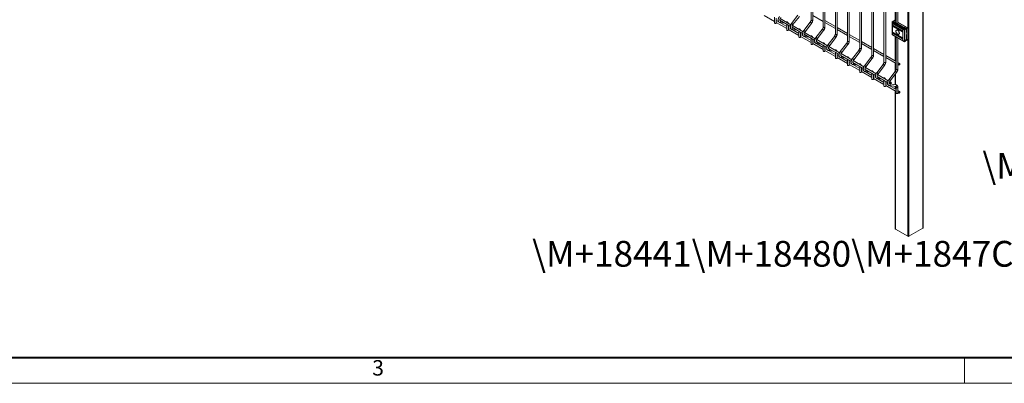
# Model space of a CAD drawing. Units: millimetres. Extents: x -59 to 2097, y -19 to 594.
# Drawn here: x 238 to 429, y 0 to 71 of the extents above; entities that cross this region are included whole.
import ezdxf
from ezdxf.enums import TextEntityAlignment as Align

# ---------------------------------------------------------------- set-up
doc = ezdxf.new("R2010")
doc.units = ezdxf.units.MM
doc.layers.add('AM_00', color=7, linetype='Continuous', lineweight=15)
doc.layers.add('TEXT', color=2, linetype='Continuous', lineweight=15)
doc.styles.add('SLDTEXTSTYLE1', font='GOST2304A.TTF')
doc.styles.add('SLDTEXTSTYLE5', font='GOST2304A.TTF', dxfattribs={"bigfont": 'bigfont'})

# ---------------------------------------------------------------- blocks, each defined once
blk = doc.blocks.new('Блок14_1')
at = {"color": 7, "style": 'SLDTEXTSTYLE1'}
blk.add_attdef('AUTOATTR5', text='', height=3, dxfattribs=at).set_placement((0.14, -0.43), align=Align.BOTTOM_LEFT)

msp = doc.modelspace()

# ---------------------------------------------------------------- linework, layer by layer
at = {"color": 8, "linetype": 'Continuous', "lineweight": 0}
for p, q in [((412.913, 30.101), (412.913, 138.918)), ((410.009, 28.533), (410.009, 137.351)), ((410.198, 28.533), (410.198, 137.351)), ((407.605, 70.378), (407.605, 73.032)), ((407.077, 69.844), (407.03, 69.817)), ((407.03, 67.64), (407.03, 69.817)), ((407.215, 69.826), (409.051, 68.766)), ((407.215, 69.765), (407.215, 69.826)), ((407.217, 69.435), (408.87, 68.481)), ((408.87, 68.212), (407.217, 69.167)), ((407.223, 69.819), (407.223, 69.76)), ((408.898, 68.409), (407.245, 69.363)), ((407.245, 69.271), (408.898, 68.316)), ((407.332, 69.697), (407.332, 69.756)), ((407.34, 69.752), (407.34, 69.693)), ((409.051, 68.766), (409.051, 68.705)), ((409.712, 68.1), (409.712, 68.835)), ((408.87, 67.12), (407.217, 68.074)), ((407.217, 67.806), (408.87, 66.852)), ((407.245, 68.003), (408.898, 67.048)), ((408.898, 66.955), (407.245, 67.91)), ((407.605, 62.53), (407.605, 67.275)), ((408.907, 68.403), (408.898, 68.409)), ((408.898, 67.048), (408.907, 67.042)), ((409.057, 68.647), (409.104, 68.674)), ((409.057, 66.47), (409.057, 68.647)), ((409.34, 66.47), (409.34, 68.62)), ((409.712, 66.712), (409.712, 67.556)), ((407.605, 60.598), (407.605, 62.145)), ((407.605, 57.94), (407.605, 60.044)), ((407.605, 57.086), (407.605, 57.603)), ((407.605, 29.921), (407.605, 56.702))]:
    msp.add_line(p, q, dxfattribs=at)
at = {"color": 9, "linetype": 'Continuous', "lineweight": 40, "true_color": 0xc4c4c4}
msp.add_line((20, 5), (836, 5), dxfattribs=at)
at = {"color": 7, "linetype": 'Continuous', "lineweight": 0}
for p, q in [((421, 5), (421, 0)), ((0, 0), (841, 0))]:
    msp.add_line(p, q, dxfattribs=at)
at = {"color": 8, "linetype": 'Continuous', "lineweight": 0, "flags": 128}
for points in [[(385.353, 70.116), (385.368, 70.179), (385.363, 70.243), (385.338, 70.298), (385.298, 70.336), (385.262, 70.349)], [(387.71, 69.633), (387.677, 69.668), (387.632, 69.709), (387.58, 69.748), (387.53, 69.78), (387.49, 69.8), (387.465, 69.805), (387.46, 69.802)], [(387.71, 68.756), (387.725, 68.819), (387.72, 68.883), (387.695, 68.937), (387.655, 68.975), (387.619, 68.988)], [(387.71, 69.633), (387.725, 69.607), (387.725, 69.599)], [(391.32, 69.847), (391.321, 69.855), (391.306, 69.88), (391.273, 69.916), (391.227, 69.956), (391.175, 69.996), (391.125, 70.028), (391.085, 70.048), (391.06, 70.053), (391.056, 70.05)], [(391.565, 70.508), (391.552, 70.472), (391.516, 70.44), (391.462, 70.42), (391.398, 70.412), (391.335, 70.42), (391.28, 70.44), (391.244, 70.472), (391.232, 70.508), (391.232, 70.508)], [(393.922, 69.148), (393.909, 69.111), (393.873, 69.08), (393.819, 69.059), (393.755, 69.052), (393.692, 69.059), (393.638, 69.08), (393.601, 69.111), (393.589, 69.148), (393.589, 69.148)], [(407.217, 69.167), (407.172, 69.203), (407.135, 69.254), (407.11, 69.312), (407.101, 69.368), (407.11, 69.414), (407.135, 69.443), (407.172, 69.451), (407.217, 69.435)], [(407.245, 69.363), (407.229, 69.369), (407.216, 69.366), (407.208, 69.356), (407.205, 69.34), (407.208, 69.321), (407.216, 69.301), (407.229, 69.283), (407.245, 69.271)], [(390.067, 68.272), (390.035, 68.308), (389.989, 68.348), (389.937, 68.387), (389.887, 68.419), (389.847, 68.439), (389.822, 68.444), (389.817, 68.442)], [(390.067, 67.395), (390.082, 67.458), (390.077, 67.522), (390.052, 67.577), (390.012, 67.614), (389.976, 67.627)], [(390.067, 68.272), (390.082, 68.247), (390.082, 68.238)], [(392.424, 66.911), (392.392, 66.947), (392.346, 66.987), (392.294, 67.027), (392.244, 67.059), (392.204, 67.079), (392.179, 67.084), (392.174, 67.081)], [(392.424, 66.911), (392.439, 66.886), (392.439, 66.878)], [(393.677, 68.486), (393.678, 68.494), (393.663, 68.52), (393.63, 68.555), (393.584, 68.596), (393.532, 68.635), (393.482, 68.667), (393.442, 68.687), (393.417, 68.692), (393.413, 68.689)], [(396.034, 67.125), (396.035, 67.134), (396.02, 67.159), (395.987, 67.195), (395.941, 67.235), (395.889, 67.274), (395.839, 67.306), (395.799, 67.326), (395.774, 67.331), (395.77, 67.329)], [(396.279, 67.787), (396.266, 67.75), (396.23, 67.719), (396.176, 67.698), (396.112, 67.691), (396.049, 67.698), (395.995, 67.719), (395.958, 67.75), (395.946, 67.787), (395.946, 67.787)], [(407.217, 68.074), (407.172, 68.09), (407.135, 68.082), (407.11, 68.053), (407.101, 68.007), (407.11, 67.951), (407.135, 67.893), (407.172, 67.842), (407.217, 67.806)], [(407.245, 67.91), (407.229, 67.922), (407.216, 67.94), (407.208, 67.96), (407.205, 67.979), (407.208, 67.995), (407.216, 68.005), (407.229, 68.008), (407.245, 68.003)], [(408.87, 68.481), (408.915, 68.445), (408.953, 68.394), (408.978, 68.336), (408.987, 68.28), (408.978, 68.233), (408.953, 68.204), (408.915, 68.197), (408.87, 68.212)], [(408.87, 66.852), (408.915, 66.836), (408.953, 66.843), (408.978, 66.872), (408.987, 66.919), (408.978, 66.975), (408.953, 67.033), (408.915, 67.084), (408.87, 67.12)], [(408.898, 68.316), (408.914, 68.311), (408.927, 68.313), (408.935, 68.323), (408.938, 68.339), (408.937, 68.349)], [(408.937, 66.989), (408.938, 66.979), (408.935, 66.963), (408.927, 66.953), (408.914, 66.95), (408.898, 66.955)], [(392.424, 66.034), (392.439, 66.097), (392.434, 66.161), (392.409, 66.216), (392.369, 66.254), (392.333, 66.267)], [(394.781, 65.551), (394.749, 65.586), (394.703, 65.627), (394.651, 65.666), (394.601, 65.698), (394.561, 65.718), (394.536, 65.723), (394.532, 65.72)], [(394.781, 65.551), (394.796, 65.525), (394.796, 65.517)], [(398.391, 65.765), (398.392, 65.773), (398.377, 65.798), (398.344, 65.834), (398.298, 65.874), (398.246, 65.914), (398.196, 65.946), (398.156, 65.966), (398.131, 65.971), (398.127, 65.968)], [(398.636, 66.426), (398.623, 66.39), (398.587, 66.358), (398.533, 66.338), (398.469, 66.33), (398.406, 66.338), (398.352, 66.358), (398.315, 66.39), (398.303, 66.426), (398.303, 66.426)], [(400.993, 65.066), (400.98, 65.029), (400.944, 64.998), (400.89, 64.977), (400.826, 64.97), (400.763, 64.977), (400.709, 64.998), (400.672, 65.029), (400.66, 65.066), (400.66, 65.066)], [(394.781, 64.673), (394.796, 64.737), (394.791, 64.801), (394.766, 64.855), (394.726, 64.893), (394.69, 64.906)], [(397.138, 64.19), (397.106, 64.225), (397.06, 64.266), (397.008, 64.305), (396.958, 64.337), (396.918, 64.357), (396.893, 64.362), (396.889, 64.36)], [(397.138, 63.313), (397.153, 63.376), (397.148, 63.44), (397.123, 63.495), (397.083, 63.532), (397.047, 63.545)], [(397.138, 64.19), (397.153, 64.165), (397.153, 64.156)], [(399.495, 62.829), (399.463, 62.865), (399.417, 62.905), (399.365, 62.945), (399.315, 62.977), (399.275, 62.997), (399.25, 63.002), (399.246, 62.999)], [(400.748, 64.404), (400.749, 64.412), (400.734, 64.438), (400.701, 64.473), (400.655, 64.514), (400.603, 64.553), (400.553, 64.585), (400.513, 64.605), (400.488, 64.61), (400.484, 64.607)], [(403.105, 63.043), (403.106, 63.052), (403.091, 63.077), (403.058, 63.113), (403.012, 63.153), (402.96, 63.192), (402.91, 63.224), (402.87, 63.244), (402.845, 63.249), (402.841, 63.247)], [(403.35, 63.705), (403.337, 63.668), (403.301, 63.637), (403.247, 63.616), (403.183, 63.609), (403.12, 63.616), (403.066, 63.637), (403.029, 63.668), (403.017, 63.705), (403.017, 63.705)], [(399.495, 61.952), (399.51, 62.015), (399.505, 62.079), (399.48, 62.134), (399.44, 62.172), (399.404, 62.185)], [(399.495, 62.829), (399.51, 62.804), (399.51, 62.796)], [(401.852, 61.469), (401.82, 61.504), (401.774, 61.545), (401.722, 61.584), (401.672, 61.616), (401.632, 61.636), (401.607, 61.641), (401.603, 61.638)], [(401.852, 61.469), (401.867, 61.443), (401.867, 61.435)], [(405.462, 61.683), (405.463, 61.691), (405.448, 61.716), (405.415, 61.752), (405.369, 61.792), (405.317, 61.832), (405.268, 61.864), (405.227, 61.884), (405.202, 61.889), (405.198, 61.886)], [(405.707, 62.344), (405.694, 62.308), (405.658, 62.276), (405.604, 62.256), (405.54, 62.248), (405.477, 62.256), (405.423, 62.276), (405.387, 62.308), (405.374, 62.344), (405.374, 62.344)], [(401.852, 60.591), (401.867, 60.655), (401.862, 60.718), (401.837, 60.773), (401.797, 60.811), (401.761, 60.824)], [(404.21, 60.108), (404.177, 60.143), (404.131, 60.184), (404.079, 60.223), (404.029, 60.255), (403.989, 60.275), (403.964, 60.28), (403.96, 60.278)], [(404.21, 59.231), (404.224, 59.294), (404.219, 59.358), (404.194, 59.413), (404.154, 59.45), (404.118, 59.463)], [(404.21, 60.108), (404.224, 60.083), (404.224, 60.074)], [(407.819, 60.322), (407.82, 60.33), (407.805, 60.356), (407.772, 60.391), (407.726, 60.432), (407.674, 60.471), (407.625, 60.503), (407.584, 60.523), (407.559, 60.528), (407.555, 60.525)], [(408.064, 60.984), (408.051, 60.947), (408.015, 60.916), (407.961, 60.895), (407.898, 60.888), (407.834, 60.895), (407.78, 60.916), (407.744, 60.947), (407.731, 60.984), (407.731, 60.984)], [(406.567, 58.747), (406.534, 58.783), (406.488, 58.823), (406.436, 58.863), (406.386, 58.895), (406.346, 58.915), (406.321, 58.919), (406.317, 58.917)], [(406.567, 57.87), (406.581, 57.933), (406.576, 57.997), (406.551, 58.052), (406.511, 58.09), (406.475, 58.103)], [(406.567, 58.747), (406.581, 58.722), (406.581, 58.714)], [(407.711, 57.924), (407.749, 57.911), (407.79, 57.873), (407.814, 57.818), (407.82, 57.755), (407.805, 57.691), (407.772, 57.639), (407.726, 57.604), (407.674, 57.593), (407.663, 57.594)], [(408.064, 57.442), (408.051, 57.406), (408.015, 57.374), (407.961, 57.354), (407.898, 57.346), (407.834, 57.354), (407.78, 57.374), (407.744, 57.406), (407.731, 57.442)]]:
    msp.add_lwpolyline(points, dxfattribs=at)
at = {"color": 8, "linetype": 'Continuous', "lineweight": 0}
for centre, radius, start, end in [((385.223, 70.155), 0.137, 265.47186, 343.31076), ((386.462, 70.029), 0.146, 354.22559, 75.88662), ((386.654, 69.74), 0.149, 203.59212, 276.41326), ((387.58, 68.795), 0.137, 265.47186, 343.31076), ((388.819, 68.668), 0.146, 354.22559, 75.88662), ((407.305, 69.428), 0.089, 175.55791, 226.78702), ((407.45, 69.16), 0.234, 151.72446, 178.30985), ((407.181, 69.317), 0.0784, 323.84515, 36.15485), ((389.011, 68.38), 0.149, 203.59212, 276.41326), ((389.937, 67.434), 0.137, 265.47324, 343.31134), ((391.176, 67.308), 0.146, 354.22385, 75.88754), ((391.368, 67.019), 0.149, 203.59169, 276.41368), ((407.305, 68.067), 0.089, 175.55703, 226.7879), ((407.45, 67.799), 0.234, 151.723, 178.31041), ((407.181, 67.956), 0.0784, 323.84572, 36.15428), ((408.959, 68.474), 0.089, 175.55791, 226.78702), ((409.104, 68.206), 0.234, 151.72446, 178.30985), ((408.959, 67.113), 0.089, 175.55703, 226.7879), ((409.104, 66.845), 0.234, 151.723, 178.31041), ((408.835, 68.363), 0.0784, 323.84515, 36.15485), ((408.835, 67.002), 0.0784, 323.84572, 36.15428), ((392.294, 66.073), 0.137, 265.47435, 343.31022), ((393.533, 65.947), 0.146, 354.2251, 75.88629), ((393.725, 65.658), 0.149, 203.59169, 276.41368), ((394.651, 64.713), 0.137, 265.4752, 343.30547), ((395.89, 64.586), 0.146, 354.22764, 75.88458), ((396.082, 64.298), 0.149, 203.59346, 276.41192), ((397.008, 63.352), 0.137, 265.47324, 343.31134), ((398.247, 63.226), 0.146, 354.22428, 75.88793), ((398.44, 62.937), 0.149, 203.59074, 276.41464), ((399.365, 61.991), 0.137, 265.47324, 343.31134), ((400.604, 61.865), 0.146, 354.22341, 75.88716), ((400.797, 61.576), 0.149, 203.59265, 276.41273), ((401.722, 60.631), 0.137, 265.4787, 343.30588), ((402.961, 60.504), 0.146, 354.22679, 75.88542), ((403.154, 60.216), 0.149, 203.59322, 276.41216), ((404.079, 59.27), 0.137, 265.47324, 343.31134), ((405.318, 59.144), 0.146, 354.2244, 75.88781), ((405.511, 58.855), 0.149, 203.59103, 276.41435), ((406.436, 57.909), 0.137, 265.4752, 343.30547)]:
    msp.add_arc(centre, radius, start, end, dxfattribs=at)
at = {"layer": 'AM_00'}
for p, q in [((412.96, 30.166), (412.96, 138.945)), ((391.232, 105.065), (391.232, 70.508)), ((391.565, 70.508), (391.565, 104.873)), ((393.589, 103.704), (393.589, 69.148)), ((393.922, 69.148), (393.922, 103.512)), ((395.946, 102.344), (395.946, 67.787)), ((396.279, 67.787), (396.279, 102.151)), ((398.303, 100.983), (398.303, 66.426)), ((398.636, 66.426), (398.636, 100.791)), ((400.66, 99.622), (400.66, 65.066)), ((400.993, 65.066), (400.993, 99.43)), ((403.017, 98.262), (403.017, 63.705)), ((403.35, 63.705), (403.35, 98.069)), ((405.374, 96.901), (405.374, 62.344)), ((405.707, 62.344), (405.707, 96.709)), ((407.731, 91.427), (407.731, 69.924)), ((408.064, 69.732), (408.064, 91.234)), ((407.566, 73.055), (407.566, 70.4)), ((382.137, 71.404), (384.161, 70.236)), ((384.161, 71.042), (384.161, 69.935)), ((384.494, 69.935), (384.494, 70.849)), ((387.333, 69.595), (385.265, 70.789)), ((388.699, 71.411), (387.46, 69.802)), ((387.725, 69.599), (388.963, 71.207)), ((391.565, 71.405), (393.589, 70.237)), ((384.973, 70.152), (384.494, 70.428)), ((384.494, 70.043), (386.518, 68.875)), ((386.518, 69.26), (385.196, 70.023)), ((385.197, 70.443), (387.226, 69.272)), ((385.212, 70.019), (386.172, 69.881)), ((385.394, 70.33), (385.259, 70.349)), ((385.262, 70.349), (385.259, 70.349)), ((386.498, 70.171), (386.283, 70.201)), ((386.518, 69.681), (386.518, 68.574)), ((386.851, 68.574), (386.851, 69.489)), ((387.33, 68.791), (386.851, 69.068)), ((387.554, 69.083), (389.583, 67.911)), ((387.751, 68.969), (387.616, 68.989)), ((387.619, 68.988), (387.616, 68.989)), ((389.69, 68.235), (387.622, 69.429)), ((388.855, 68.81), (388.64, 68.841)), ((391.056, 70.05), (389.817, 68.442)), ((390.082, 68.238), (391.32, 69.847)), ((395.946, 69.261), (393.922, 70.429)), ((393.922, 70.044), (395.946, 68.876)), ((398.303, 67.9), (396.279, 69.069)), ((407.167, 70.25), (406.931, 70.114)), ((406.931, 70.114), (409.335, 68.726)), ((406.931, 70.005), (406.931, 70.114)), ((407.025, 69.951), (406.931, 70.005)), ((406.972, 69.899), (406.972, 67.721)), ((407.025, 69.923), (407.025, 69.951)), ((409.057, 68.647), (407.03, 69.817)), ((409.104, 68.674), (407.077, 69.844)), ((407.167, 70.25), (409.571, 68.862)), ((407.215, 69.826), (407.22, 69.821)), ((407.22, 69.821), (409.049, 68.765)), ((407.238, 70.291), (407.497, 70.44)), ((407.52, 70.127), (407.238, 70.291)), ((407.238, 70.291), (407.238, 70.209)), ((407.731, 70.305), (407.497, 70.44)), ((407.52, 70.127), (407.685, 70.223)), ((407.52, 70.046), (407.52, 70.127)), ((407.731, 70.196), (407.685, 70.223)), ((407.685, 69.951), (407.685, 70.223)), ((409.901, 69.053), (408.064, 70.113)), ((409.524, 69.161), (408.064, 70.004)), ((409.049, 68.765), (409.051, 68.766)), ((409.049, 68.765), (409.049, 68.706)), ((409.571, 68.862), (409.335, 68.726)), ((409.571, 68.753), (409.335, 68.617)), ((409.359, 69.066), (409.524, 69.161)), ((409.642, 68.903), (409.359, 69.066)), ((409.359, 69.066), (409.359, 68.984)), ((409.571, 68.862), (409.571, 68.753)), ((409.571, 68.835), (409.642, 68.794)), ((409.571, 68.798), (409.581, 68.793)), ((409.629, 68.766), (409.581, 68.793)), ((409.642, 68.903), (409.901, 69.053)), ((409.642, 68.794), (409.901, 68.944)), ((409.642, 68.794), (409.642, 68.903)), ((409.751, 68.154), (409.751, 68.857)), ((409.901, 68.944), (409.901, 69.053)), ((386.851, 68.683), (388.875, 67.515)), ((388.875, 67.899), (387.553, 68.663)), ((387.569, 68.659), (388.529, 68.52)), ((388.875, 68.32), (388.875, 67.213)), ((389.208, 67.213), (389.208, 68.128)), ((389.687, 67.43), (389.208, 67.707)), ((389.208, 67.322), (391.232, 66.154)), ((391.232, 66.539), (389.91, 67.302)), ((389.911, 67.722), (391.94, 66.551)), ((389.926, 67.298), (390.886, 67.159)), ((390.108, 67.608), (389.973, 67.628)), ((389.976, 67.627), (389.973, 67.628)), ((392.047, 66.874), (389.979, 68.068)), ((391.212, 67.449), (390.997, 67.48)), ((391.232, 66.96), (391.232, 65.853)), ((393.413, 68.689), (392.174, 67.081)), ((392.439, 66.878), (393.677, 68.486)), ((395.77, 67.329), (394.532, 65.72)), ((394.796, 65.517), (396.034, 67.125)), ((396.279, 68.684), (398.303, 67.515)), ((400.66, 66.54), (398.636, 67.708)), ((398.636, 67.323), (400.66, 66.155)), ((406.972, 67.796), (406.931, 67.773)), ((406.931, 67.664), (406.931, 67.773)), ((406.931, 67.773), (406.972, 67.75)), ((409.335, 66.276), (406.931, 67.664)), ((409.057, 66.47), (407.03, 67.64)), ((407.566, 67.298), (407.566, 62.553)), ((407.731, 67.203), (407.731, 60.984)), ((407.81, 68.548), (407.787, 68.534)), ((408.064, 60.984), (408.064, 67.01)), ((408.254, 67.726), (408.277, 67.739)), ((409.335, 68.617), (409.241, 68.672)), ((409.241, 68.672), (409.241, 68.644)), ((409.335, 68.726), (409.335, 68.617)), ((409.67, 66.823), (409.67, 68.674)), ((409.67, 68.075), (409.712, 68.1)), ((409.67, 67.531), (409.712, 67.556)), ((409.688, 67.692), (409.688, 68.018)), ((409.712, 67.664), (409.688, 67.679)), ((409.751, 66.766), (409.751, 67.61)), ((391.565, 65.853), (391.565, 66.767)), ((392.044, 66.07), (391.565, 66.346)), ((391.565, 65.961), (393.589, 64.793)), ((393.589, 65.178), (392.267, 65.941)), ((392.268, 66.361), (394.297, 65.19)), ((392.283, 65.937), (393.243, 65.799)), ((392.465, 66.248), (392.33, 66.267)), ((392.333, 66.267), (392.33, 66.267)), ((394.404, 65.513), (392.336, 66.707)), ((393.569, 66.088), (393.354, 66.119)), ((393.589, 65.599), (393.589, 64.492)), ((393.922, 64.492), (393.922, 65.407)), ((394.401, 64.709), (393.922, 64.986)), ((394.625, 65.001), (396.654, 63.829)), ((396.761, 64.153), (394.693, 65.347)), ((398.127, 65.968), (396.889, 64.36)), ((397.153, 64.156), (398.391, 65.765)), ((403.017, 65.179), (400.993, 66.347)), ((400.993, 65.962), (403.017, 64.794)), ((405.374, 63.818), (403.35, 64.986)), ((409.243, 66.439), (409.335, 66.385)), ((409.571, 66.521), (409.335, 66.385)), ((409.571, 66.412), (409.335, 66.276)), ((409.335, 66.385), (409.335, 66.276)), ((409.529, 66.578), (409.34, 66.47)), ((409.5, 66.562), (409.571, 66.521)), ((409.642, 66.562), (409.566, 66.606)), ((409.571, 66.521), (409.571, 66.412)), ((409.571, 66.494), (409.642, 66.453)), ((409.607, 66.651), (409.712, 66.712)), ((409.642, 66.562), (409.901, 66.712)), ((409.642, 66.453), (409.901, 66.603)), ((409.642, 66.453), (409.642, 66.562)), ((409.901, 66.712), (409.751, 66.798)), ((409.901, 66.603), (409.901, 66.712)), ((393.922, 64.601), (395.946, 63.432)), ((395.946, 63.817), (394.624, 64.581)), ((394.64, 64.577), (395.6, 64.438)), ((394.822, 64.887), (394.687, 64.906)), ((394.69, 64.906), (394.687, 64.906)), ((395.926, 64.728), (395.711, 64.759)), ((395.946, 64.238), (395.946, 63.131)), ((396.279, 63.131), (396.279, 64.046)), ((396.758, 63.348), (396.279, 63.625)), ((396.279, 63.24), (398.303, 62.072)), ((398.303, 62.457), (396.981, 63.22)), ((396.982, 63.64), (399.011, 62.469)), ((396.997, 63.216), (397.957, 63.077)), ((397.179, 63.526), (397.044, 63.546)), ((397.047, 63.545), (397.044, 63.546)), ((399.118, 62.792), (397.05, 63.986)), ((398.283, 63.367), (398.068, 63.398)), ((400.484, 64.607), (399.246, 62.999)), ((399.51, 62.796), (400.748, 64.404)), ((402.841, 63.247), (401.603, 61.638)), ((401.867, 61.435), (403.105, 63.043)), ((403.35, 64.602), (405.374, 63.433)), ((407.731, 62.458), (405.707, 63.626)), ((405.707, 63.241), (407.731, 62.073)), ((398.303, 62.878), (398.303, 61.771)), ((398.636, 61.771), (398.636, 62.685)), ((399.115, 61.988), (398.636, 62.264)), ((398.636, 61.879), (400.66, 60.711)), ((400.66, 61.096), (399.338, 61.859)), ((399.339, 62.279), (401.368, 61.108)), ((399.354, 61.855), (400.314, 61.717)), ((399.536, 62.166), (399.401, 62.185)), ((399.404, 62.185), (399.401, 62.185)), ((401.475, 61.431), (399.407, 62.625)), ((400.64, 62.006), (400.425, 62.037)), ((400.66, 61.517), (400.66, 60.41)), ((400.993, 60.41), (400.993, 61.325)), ((403.832, 60.071), (401.764, 61.265)), ((405.198, 61.886), (403.96, 60.278)), ((404.224, 60.074), (405.462, 61.683)), ((407.566, 62.168), (407.566, 60.542)), ((408.419, 62.06), (408.064, 62.265)), ((408.064, 61.88), (408.253, 61.771)), ((401.472, 60.627), (400.993, 60.904)), ((400.993, 60.519), (403.017, 59.35)), ((403.017, 59.735), (401.695, 60.499)), ((401.696, 60.919), (403.725, 59.747)), ((401.711, 60.495), (402.671, 60.356)), ((401.893, 60.805), (401.758, 60.824)), ((401.761, 60.824), (401.758, 60.824)), ((402.997, 60.646), (402.782, 60.677)), ((403.017, 60.156), (403.017, 59.049)), ((403.35, 59.049), (403.35, 59.964)), ((403.83, 59.266), (403.35, 59.543)), ((404.053, 59.558), (406.082, 58.387)), ((404.25, 59.444), (404.115, 59.464)), ((404.118, 59.463), (404.115, 59.464)), ((406.189, 58.71), (404.121, 59.904)), ((405.354, 59.285), (405.139, 59.316)), ((407.555, 60.525), (406.317, 58.917)), ((406.581, 58.714), (407.819, 60.322)), ((407.566, 59.994), (407.566, 57.945)), ((403.35, 59.158), (405.374, 57.99)), ((405.374, 58.375), (404.052, 59.138)), ((404.068, 59.134), (405.028, 58.995)), ((405.374, 58.796), (405.374, 57.689)), ((405.707, 57.689), (405.707, 58.603)), ((406.187, 57.905), (405.707, 58.182)), ((405.707, 57.797), (407.731, 56.629)), ((407.731, 57.014), (406.409, 57.777)), ((406.41, 58.197), (406.593, 58.092)), ((406.425, 57.773), (407.663, 57.594)), ((407.711, 57.924), (406.472, 58.103)), ((406.475, 58.103), (406.472, 58.103)), ((406.76, 58.38), (406.478, 58.543)), ((407.566, 57.608), (407.566, 57.109)), ((407.731, 57.442), (407.731, 56.328)), ((408.064, 56.328), (408.064, 57.442)), ((407.566, 56.724), (407.566, 29.975)), ((408.419, 56.617), (408.064, 56.822)), ((408.064, 56.437), (408.253, 56.328)), ((407.605, 29.921), (410.009, 28.533)), ((410.198, 28.533), (412.913, 30.101))]:
    msp.add_line(p, q, dxfattribs=at)
at = {"layer": 'AM_00', "flags": 128}
for points in [[(384.494, 69.935), (384.481, 69.898), (384.445, 69.867), (384.391, 69.846), (384.327, 69.839), (384.264, 69.846), (384.209, 69.867), (384.173, 69.898), (384.161, 69.935), (384.161, 69.935)], [(407.03, 69.817), (407.005, 69.835), (406.987, 69.855), (406.975, 69.876), (406.972, 69.899), (406.975, 69.921), (406.987, 69.943), (407.005, 69.963)], [(409.67, 68.674), (409.667, 68.705), (409.659, 68.73), (409.646, 68.751), (409.629, 68.766), (409.607, 68.774), (409.583, 68.775), (409.571, 68.773)], [(386.851, 68.574), (386.838, 68.537), (386.802, 68.506), (386.748, 68.485), (386.684, 68.478), (386.621, 68.485), (386.566, 68.506), (386.53, 68.537), (386.518, 68.574), (386.518, 68.574)], [(389.208, 67.213), (389.195, 67.177), (389.159, 67.145), (389.105, 67.125), (389.041, 67.117), (388.978, 67.125), (388.923, 67.145), (388.887, 67.177), (388.875, 67.213), (388.875, 67.213)], [(408.021, 68.511), (407.947, 68.544), (407.878, 68.556), (407.815, 68.547), (407.763, 68.517), (407.723, 68.467), (407.699, 68.401), (407.691, 68.321), (407.699, 68.231), (407.701, 68.223)], [(407.941, 67.807), (407.947, 67.801), (408.021, 67.749), (408.094, 67.716), (408.164, 67.704), (408.227, 67.713), (408.279, 67.744), (408.318, 67.793), (408.342, 67.86), (408.351, 67.94), (408.342, 68.029), (408.318, 68.124), (408.279, 68.219), (408.227, 68.309), (408.164, 68.391), (408.094, 68.459), (408.021, 68.511)], [(408.277, 67.739), (408.302, 67.757), (408.341, 67.806), (408.365, 67.873), (408.374, 67.953), (408.365, 68.042), (408.341, 68.137), (408.302, 68.232), (408.249, 68.323), (408.187, 68.404), (408.117, 68.473), (408.044, 68.524)], [(409.688, 67.692), (409.675, 67.632), (409.67, 67.623)], [(391.565, 65.853), (391.552, 65.816), (391.516, 65.785), (391.462, 65.764), (391.398, 65.757), (391.335, 65.764), (391.28, 65.785), (391.244, 65.816), (391.232, 65.853), (391.232, 65.853)], [(393.922, 64.492), (393.909, 64.455), (393.873, 64.424), (393.819, 64.403), (393.755, 64.396), (393.692, 64.403), (393.638, 64.424), (393.601, 64.455), (393.589, 64.492), (393.589, 64.492)], [(396.279, 63.131), (396.266, 63.095), (396.23, 63.063), (396.176, 63.042), (396.112, 63.035), (396.049, 63.042), (395.995, 63.063), (395.958, 63.095), (395.946, 63.131), (395.946, 63.131)], [(398.636, 61.771), (398.623, 61.734), (398.587, 61.703), (398.533, 61.682), (398.469, 61.674), (398.406, 61.682), (398.352, 61.703), (398.315, 61.734), (398.303, 61.771), (398.303, 61.771)], [(408.454, 61.984), (408.445, 61.927), (408.419, 61.868), (408.381, 61.816), (408.336, 61.78), (408.291, 61.764), (408.253, 61.771), (408.227, 61.801), (408.218, 61.848), (408.227, 61.905), (408.253, 61.964), (408.291, 62.016), (408.336, 62.052), (408.381, 62.068), (408.419, 62.06), (408.445, 62.031), (408.454, 61.984)], [(400.993, 60.41), (400.98, 60.373), (400.944, 60.342), (400.89, 60.321), (400.826, 60.314), (400.763, 60.321), (400.709, 60.342), (400.672, 60.373), (400.66, 60.41), (400.66, 60.41)], [(403.35, 59.049), (403.337, 59.012), (403.301, 58.981), (403.247, 58.96), (403.183, 58.953), (403.12, 58.96), (403.066, 58.981), (403.029, 59.012), (403.017, 59.049), (403.017, 59.049)], [(405.707, 57.689), (405.694, 57.652), (405.658, 57.621), (405.604, 57.6), (405.54, 57.592), (405.477, 57.6), (405.423, 57.621), (405.387, 57.652), (405.374, 57.689), (405.374, 57.689)], [(406.794, 58.304), (406.785, 58.247), (406.76, 58.188), (406.722, 58.136), (406.677, 58.1), (406.631, 58.084), (406.593, 58.092), (406.568, 58.121), (406.559, 58.168), (406.568, 58.225), (406.593, 58.284), (406.631, 58.336), (406.677, 58.372), (406.722, 58.388), (406.76, 58.38), (406.785, 58.351), (406.794, 58.304)], [(408.064, 56.328), (408.051, 56.291), (408.015, 56.26), (407.961, 56.239), (407.898, 56.232), (407.834, 56.239), (407.78, 56.26), (407.744, 56.291), (407.731, 56.328), (407.731, 56.328)], [(408.454, 56.54), (408.445, 56.483), (408.419, 56.424), (408.381, 56.373), (408.336, 56.336), (408.291, 56.32), (408.253, 56.328), (408.227, 56.357), (408.218, 56.404), (408.227, 56.461), (408.253, 56.52), (408.291, 56.572), (408.336, 56.608), (408.381, 56.624), (408.419, 56.617), (408.445, 56.587), (408.454, 56.54)]]:
    msp.add_lwpolyline(points, dxfattribs=at)
at = {"layer": 'AM_00'}
for centre, radius, start, end in [((407.098, 69.9), 0.0592, 165.72915, 249.14459), ((407.072, 67.731), 0.101, 185.69157, 245.62875), ((408.421, 68.361), 0.733, 190.86786, 229.12677), ((407.908, 68.34), 0.229, 53.6097, 115.07904), ((408.848, 68.333), 0.0913, 10.20523, 49.79177), ((408.848, 66.972), 0.0913, 10.20729, 49.78971), ((409.199, 68.922), 0.31, 242.63515, 290.69127), ((409.363, 66.837), 0.307, 302.60522, 357.39437), ((409.551, 68.018), 0.137, 329.95653, 26.00945), ((409.685, 68.161), 0.0671, 294.37411, 354.3065), ((409.692, 67.61), 0.0582, 290.78338, 69.21533), ((409.199, 66.743), 0.307, 242.60892, 297.39219), ((409.685, 66.773), 0.0671, 294.37411, 354.3065), ((407.633, 29.982), 0.0671, 185.69235, 245.62661), ((412.88, 30.174), 0.0805, 294.37789, 354.29536), ((410.104, 28.715), 0.205, 242.61008, 297.39035)]:
    msp.add_arc(centre, radius, start, end, dxfattribs=at)
for points, knots in [([(385.103, 71.163), (385.09, 71.145), (385.05, 71.092), (384.993, 70.997), (384.937, 70.88), (384.895, 70.76), (384.867, 70.638), (384.856, 70.518), (384.862, 70.403), (384.886, 70.299), (384.926, 70.211), (384.98, 70.137), (385.05, 70.077), (385.129, 70.036), (385.185, 70.025), (385.212, 70.019)], [0, 0, 0, 0, 0.0447952, 0.127964, 0.2112552, 0.2948783, 0.3791532, 0.4644035, 0.5507501, 0.6374191, 0.7118525, 0.7832309, 0.8601009, 0.9338446, 1, 1, 1, 1]), ([(385.259, 70.349), (385.256, 70.35), (385.244, 70.352), (385.234, 70.358), (385.219, 70.374), (385.204, 70.406), (385.192, 70.456), (385.19, 70.524), (385.2, 70.603), (385.222, 70.689), (385.257, 70.779), (385.302, 70.866), (385.342, 70.926), (385.364, 70.955), (385.368, 70.96)], [0, 0, 0, 0, 0.0466838, 0.1620724, 0.2556596, 0.3423831, 0.4348219, 0.5246637, 0.6149183, 0.7065804, 0.7996083, 0.8935442, 0.9828473, 1, 1, 1, 1]), ([(386.817, 69.893), (386.81, 69.913), (386.793, 69.961), (386.75, 70.027), (386.688, 70.091), (386.613, 70.139), (386.546, 70.162), (386.507, 70.169), (386.498, 70.171)], [0, 0, 0, 0, 0.133884, 0.3335626, 0.5268625, 0.7331613, 0.9339415, 1, 1, 1, 1]), ([(387.46, 69.802), (387.447, 69.784), (387.407, 69.731), (387.35, 69.637), (387.294, 69.52), (387.252, 69.399), (387.224, 69.277), (387.213, 69.158), (387.219, 69.042), (387.243, 68.938), (387.283, 68.85), (387.337, 68.776), (387.407, 68.717), (387.486, 68.675), (387.542, 68.664), (387.569, 68.659)], [0, 0, 0, 0, 0.0447952, 0.127964, 0.2112551, 0.2948782, 0.3791531, 0.4644032, 0.5507498, 0.6374188, 0.7118526, 0.783231, 0.860101, 0.9338446, 1, 1, 1, 1]), ([(387.616, 68.989), (387.613, 68.989), (387.601, 68.992), (387.591, 68.997), (387.576, 69.013), (387.561, 69.045), (387.549, 69.096), (387.547, 69.163), (387.557, 69.242), (387.579, 69.328), (387.614, 69.418), (387.659, 69.505), (387.699, 69.565), (387.721, 69.594), (387.725, 69.599)], [0, 0, 0, 0, 0.0466838, 0.1620724, 0.2556596, 0.3423831, 0.4348219, 0.5246637, 0.6149183, 0.7065804, 0.7996083, 0.8935442, 0.9828473, 1, 1, 1, 1]), ([(389.174, 68.533), (389.167, 68.552), (389.15, 68.6), (389.107, 68.666), (389.045, 68.731), (388.97, 68.779), (388.903, 68.802), (388.864, 68.808), (388.855, 68.81)], [0, 0, 0, 0, 0.133883, 0.3335618, 0.5268619, 0.733161, 0.9339414, 1, 1, 1, 1]), ([(391.232, 70.508), (391.231, 70.496), (391.231, 70.46), (391.22, 70.392), (391.196, 70.305), (391.159, 70.215), (391.112, 70.128), (391.074, 70.076), (391.056, 70.05)], [0, 0, 0, 0, 0.0928351, 0.2715776, 0.4530353, 0.6370714, 0.8227011, 1, 1, 1, 1]), ([(391.32, 69.847), (391.334, 69.865), (391.373, 69.918), (391.43, 70.012), (391.486, 70.13), (391.529, 70.25), (391.556, 70.369), (391.564, 70.455), (391.565, 70.5), (391.565, 70.508)], [0, 0, 0, 0, 0.0937452, 0.2677962, 0.442104, 0.6171061, 0.7934722, 0.9615966, 1, 1, 1, 1]), ([(393.589, 69.148), (393.588, 69.136), (393.588, 69.1), (393.577, 69.032), (393.553, 68.944), (393.516, 68.855), (393.469, 68.767), (393.431, 68.715), (393.413, 68.689)], [0, 0, 0, 0, 0.0928351, 0.2715776, 0.4530352, 0.6370713, 0.822701, 1, 1, 1, 1]), ([(393.677, 68.486), (393.691, 68.505), (393.73, 68.557), (393.787, 68.652), (393.843, 68.769), (393.886, 68.889), (393.913, 69.009), (393.921, 69.094), (393.922, 69.139), (393.922, 69.148)], [0, 0, 0, 0, 0.0937452, 0.2677961, 0.4421038, 0.6171059, 0.7934718, 0.9615962, 1, 1, 1, 1]), ([(389.817, 68.442), (389.804, 68.423), (389.764, 68.37), (389.707, 68.276), (389.651, 68.159), (389.609, 68.038), (389.581, 67.917), (389.57, 67.797), (389.576, 67.681), (389.6, 67.578), (389.64, 67.489), (389.694, 67.415), (389.764, 67.356), (389.843, 67.315), (389.899, 67.303), (389.926, 67.298)], [0, 0, 0, 0, 0.0447952, 0.127964, 0.2112551, 0.2948782, 0.3791531, 0.4644032, 0.5507498, 0.6374188, 0.7118526, 0.783231, 0.860101, 0.9338446, 1, 1, 1, 1]), ([(389.973, 67.628), (389.97, 67.629), (389.958, 67.631), (389.948, 67.637), (389.933, 67.652), (389.918, 67.684), (389.906, 67.735), (389.904, 67.803), (389.914, 67.881), (389.936, 67.968), (389.971, 68.057), (390.016, 68.145), (390.056, 68.204), (390.078, 68.234), (390.082, 68.238)], [0, 0, 0, 0, 0.0466839, 0.1620725, 0.2556597, 0.3423822, 0.4348218, 0.5246632, 0.614918, 0.7065802, 0.7996081, 0.8935441, 0.9828472, 1, 1, 1, 1]), ([(391.531, 67.172), (391.524, 67.191), (391.508, 67.24), (391.464, 67.306), (391.402, 67.37), (391.327, 67.418), (391.26, 67.441), (391.221, 67.448), (391.212, 67.449)], [0, 0, 0, 0, 0.133883, 0.3335619, 0.5268639, 0.733161, 0.9339414, 1, 1, 1, 1]), ([(392.174, 67.081), (392.161, 67.062), (392.121, 67.01), (392.064, 66.915), (392.008, 66.798), (391.966, 66.678), (391.938, 66.556), (391.927, 66.436), (391.933, 66.321), (391.957, 66.217), (391.997, 66.129), (392.051, 66.055), (392.121, 65.995), (392.2, 65.954), (392.256, 65.943), (392.283, 65.937)], [0, 0, 0, 0, 0.0447952, 0.127964, 0.2112551, 0.2948782, 0.3791531, 0.4644032, 0.5507498, 0.6374188, 0.7118526, 0.783231, 0.8601003, 0.9338446, 1, 1, 1, 1]), ([(392.33, 66.267), (392.327, 66.268), (392.315, 66.27), (392.305, 66.276), (392.29, 66.292), (392.275, 66.324), (392.263, 66.374), (392.261, 66.442), (392.271, 66.521), (392.293, 66.607), (392.328, 66.697), (392.374, 66.784), (392.413, 66.844), (392.435, 66.873), (392.439, 66.878)], [0, 0, 0, 0, 0.0466839, 0.1620725, 0.2556598, 0.3423823, 0.4348219, 0.5246633, 0.6149179, 0.7065803, 0.7996081, 0.8935441, 0.9828472, 1, 1, 1, 1]), ([(395.946, 67.787), (395.945, 67.775), (395.945, 67.739), (395.934, 67.671), (395.91, 67.584), (395.873, 67.494), (395.826, 67.406), (395.788, 67.354), (395.77, 67.329)], [0, 0, 0, 0, 0.0928351, 0.2715776, 0.4530352, 0.6370713, 0.822701, 1, 1, 1, 1]), ([(396.034, 67.125), (396.048, 67.144), (396.087, 67.197), (396.144, 67.291), (396.2, 67.408), (396.243, 67.529), (396.27, 67.648), (396.279, 67.734), (396.279, 67.779), (396.279, 67.787)], [0, 0, 0, 0, 0.09374522, 0.26779623, 0.44210396, 0.61710595, 0.79347191, 0.96159662, 1, 1, 1, 1]), ([(393.888, 65.811), (393.881, 65.831), (393.865, 65.879), (393.821, 65.945), (393.759, 66.009), (393.684, 66.057), (393.617, 66.08), (393.578, 66.087), (393.569, 66.088)], [0, 0, 0, 0, 0.133883, 0.3335618, 0.5268637, 0.7331628, 0.9339432, 1, 1, 1, 1]), ([(394.532, 65.72), (394.518, 65.702), (394.478, 65.649), (394.421, 65.555), (394.365, 65.438), (394.323, 65.317), (394.295, 65.195), (394.284, 65.076), (394.29, 64.96), (394.314, 64.856), (394.354, 64.768), (394.408, 64.694), (394.478, 64.635), (394.557, 64.593), (394.613, 64.582), (394.64, 64.577)], [0, 0, 0, 0, 0.0447953, 0.127964, 0.2112552, 0.2948783, 0.3791532, 0.4644035, 0.5507501, 0.6374191, 0.711853, 0.7832308, 0.8601009, 0.9338453, 1, 1, 1, 1]), ([(394.687, 64.906), (394.684, 64.907), (394.672, 64.91), (394.662, 64.915), (394.647, 64.931), (394.632, 64.963), (394.62, 65.014), (394.618, 65.081), (394.628, 65.16), (394.65, 65.246), (394.685, 65.336), (394.731, 65.423), (394.77, 65.483), (394.792, 65.512), (394.796, 65.517)], [0, 0, 0, 0, 0.0466823, 0.162071, 0.2556597, 0.3423822, 0.4348211, 0.5246634, 0.614918, 0.7065802, 0.7996081, 0.893544, 0.9828471, 1, 1, 1, 1]), ([(398.303, 66.426), (398.302, 66.414), (398.302, 66.378), (398.291, 66.31), (398.267, 66.223), (398.23, 66.133), (398.183, 66.046), (398.145, 65.994), (398.127, 65.968)], [0, 0, 0, 0, 0.0928344, 0.2715769, 0.453035, 0.6370711, 0.8227008, 1, 1, 1, 1]), ([(398.391, 65.765), (398.405, 65.783), (398.444, 65.836), (398.501, 65.93), (398.557, 66.047), (398.6, 66.168), (398.627, 66.287), (398.636, 66.373), (398.636, 66.418), (398.636, 66.426)], [0, 0, 0, 0, 0.09374515, 0.26779627, 0.44210402, 0.61710634, 0.79347241, 0.9615966, 1, 1, 1, 1]), ([(400.66, 65.066), (400.659, 65.054), (400.659, 65.018), (400.648, 64.949), (400.624, 64.862), (400.587, 64.772), (400.54, 64.685), (400.502, 64.633), (400.484, 64.607)], [0, 0, 0, 0, 0.0928358, 0.2715782, 0.4530355, 0.6370716, 0.8227011, 1, 1, 1, 1]), ([(400.748, 64.404), (400.762, 64.422), (400.801, 64.475), (400.858, 64.57), (400.914, 64.687), (400.957, 64.807), (400.984, 64.926), (400.993, 65.012), (400.993, 65.057), (400.993, 65.066)], [0, 0, 0, 0, 0.0937452, 0.2677962, 0.4421039, 0.6171059, 0.7934719, 0.9615966, 1, 1, 1, 1]), ([(396.245, 64.451), (396.238, 64.47), (396.222, 64.518), (396.178, 64.584), (396.116, 64.649), (396.041, 64.697), (395.974, 64.72), (395.935, 64.726), (395.926, 64.728)], [0, 0, 0, 0, 0.1338842, 0.3335631, 0.5268615, 0.7331626, 0.9339431, 1, 1, 1, 1]), ([(396.889, 64.36), (396.875, 64.341), (396.836, 64.288), (396.778, 64.194), (396.722, 64.077), (396.68, 63.956), (396.652, 63.835), (396.641, 63.715), (396.647, 63.599), (396.671, 63.496), (396.711, 63.407), (396.765, 63.333), (396.835, 63.274), (396.914, 63.233), (396.97, 63.221), (396.997, 63.216)], [0, 0, 0, 0, 0.0447952, 0.1279639, 0.2112551, 0.2948781, 0.3791531, 0.4644031, 0.5507497, 0.6374183, 0.7118526, 0.7832304, 0.8600996, 0.933844, 1, 1, 1, 1]), ([(397.044, 63.546), (397.041, 63.546), (397.029, 63.549), (397.019, 63.555), (397.004, 63.57), (396.989, 63.602), (396.977, 63.653), (396.975, 63.721), (396.985, 63.799), (397.007, 63.886), (397.042, 63.975), (397.088, 64.063), (397.127, 64.122), (397.149, 64.152), (397.153, 64.156)], [0, 0, 0, 0, 0.0466838, 0.1620741, 0.2556598, 0.3423822, 0.4348225, 0.5246638, 0.6149183, 0.7065805, 0.7996083, 0.8935442, 0.9828473, 1, 1, 1, 1]), ([(398.602, 63.09), (398.595, 63.109), (398.579, 63.158), (398.535, 63.224), (398.473, 63.288), (398.398, 63.336), (398.331, 63.359), (398.292, 63.366), (398.283, 63.367)], [0, 0, 0, 0, 0.1338817, 0.3335604, 0.5268623, 0.7331632, 0.9339397, 1, 1, 1, 1]), ([(403.017, 63.705), (403.016, 63.693), (403.016, 63.657), (403.005, 63.589), (402.981, 63.502), (402.944, 63.412), (402.897, 63.324), (402.859, 63.272), (402.841, 63.247)], [0, 0, 0, 0, 0.0928344, 0.2715769, 0.453035, 0.6370711, 0.8227008, 1, 1, 1, 1]), ([(403.105, 63.043), (403.119, 63.062), (403.158, 63.115), (403.215, 63.209), (403.271, 63.326), (403.314, 63.447), (403.341, 63.566), (403.35, 63.652), (403.35, 63.697), (403.35, 63.705)], [0, 0, 0, 0, 0.0937451, 0.2677961, 0.4421039, 0.6171059, 0.7934719, 0.9615966, 1, 1, 1, 1]), ([(399.246, 62.999), (399.232, 62.98), (399.193, 62.928), (399.135, 62.833), (399.079, 62.716), (399.037, 62.596), (399.009, 62.474), (398.998, 62.354), (399.004, 62.239), (399.028, 62.135), (399.068, 62.047), (399.122, 61.972), (399.192, 61.913), (399.271, 61.872), (399.327, 61.861), (399.354, 61.855)], [0, 0, 0, 0, 0.0447952, 0.1279639, 0.2112551, 0.2948782, 0.379153, 0.4644031, 0.5507497, 0.6374191, 0.7118524, 0.7832302, 0.8601009, 0.9338453, 1, 1, 1, 1]), ([(399.401, 62.185), (399.398, 62.186), (399.386, 62.188), (399.377, 62.194), (399.361, 62.21), (399.346, 62.242), (399.334, 62.292), (399.333, 62.36), (399.342, 62.439), (399.365, 62.525), (399.399, 62.615), (399.445, 62.702), (399.484, 62.761), (399.506, 62.791), (399.51, 62.796)], [0, 0, 0, 0, 0.0466839, 0.162071, 0.2556598, 0.3423824, 0.4348213, 0.5246628, 0.6149174, 0.70658, 0.7996078, 0.8935439, 0.9828471, 1, 1, 1, 1]), ([(400.959, 61.729), (400.952, 61.749), (400.936, 61.797), (400.892, 61.863), (400.831, 61.927), (400.755, 61.975), (400.688, 61.998), (400.649, 62.005), (400.64, 62.006)], [0, 0, 0, 0, 0.1338843, 0.3335632, 0.5268653, 0.7331626, 0.9339431, 1, 1, 1, 1]), ([(401.603, 61.638), (401.589, 61.62), (401.55, 61.567), (401.492, 61.473), (401.436, 61.355), (401.394, 61.235), (401.366, 61.113), (401.355, 60.993), (401.361, 60.878), (401.385, 60.774), (401.425, 60.686), (401.479, 60.612), (401.549, 60.552), (401.628, 60.511), (401.684, 60.5), (401.711, 60.495)], [0, 0, 0, 0, 0.0447953, 0.1279641, 0.21125532, 0.29487843, 0.37915335, 0.46440382, 0.55075049, 0.63741922, 0.71185359, 0.78323144, 0.8601008, 0.93384525, 1, 1, 1, 1]), ([(401.758, 60.824), (401.755, 60.825), (401.743, 60.828), (401.734, 60.833), (401.719, 60.849), (401.703, 60.881), (401.691, 60.932), (401.69, 60.999), (401.699, 61.078), (401.722, 61.164), (401.756, 61.254), (401.802, 61.341), (401.841, 61.401), (401.863, 61.43), (401.867, 61.435)], [0, 0, 0, 0, 0.0466838, 0.1620708, 0.2556595, 0.342382, 0.4348223, 0.5246636, 0.6149182, 0.7065804, 0.7996082, 0.8935442, 0.9828473, 1, 1, 1, 1]), ([(405.374, 62.344), (405.374, 62.332), (405.373, 62.296), (405.362, 62.228), (405.338, 62.141), (405.301, 62.051), (405.254, 61.964), (405.216, 61.912), (405.198, 61.886)], [0, 0, 0, 0, 0.0928344, 0.2715771, 0.4530352, 0.6370711, 0.8227009, 1, 1, 1, 1]), ([(405.462, 61.683), (405.476, 61.701), (405.515, 61.754), (405.572, 61.848), (405.628, 61.965), (405.671, 62.086), (405.698, 62.205), (405.707, 62.291), (405.707, 62.336), (405.707, 62.344)], [0, 0, 0, 0, 0.0937452, 0.2677963, 0.442104, 0.617106, 0.7934725, 0.9615966, 1, 1, 1, 1]), ([(403.316, 60.369), (403.309, 60.388), (403.293, 60.436), (403.249, 60.502), (403.188, 60.567), (403.112, 60.614), (403.045, 60.638), (403.006, 60.644), (402.997, 60.646)], [0, 0, 0, 0, 0.1338842, 0.3335631, 0.5268615, 0.7331626, 0.9339431, 1, 1, 1, 1]), ([(403.96, 60.278), (403.946, 60.259), (403.907, 60.206), (403.849, 60.112), (403.793, 59.995), (403.751, 59.874), (403.723, 59.753), (403.712, 59.633), (403.718, 59.517), (403.742, 59.414), (403.782, 59.325), (403.837, 59.251), (403.906, 59.192), (403.985, 59.151), (404.041, 59.139), (404.068, 59.134)], [0, 0, 0, 0, 0.0447952, 0.1279639, 0.2112551, 0.2948782, 0.379153, 0.4644031, 0.5507497, 0.6374183, 0.7118526, 0.7832304, 0.8601011, 0.933844, 1, 1, 1, 1]), ([(404.115, 59.464), (404.112, 59.464), (404.1, 59.467), (404.091, 59.473), (404.076, 59.488), (404.06, 59.52), (404.048, 59.571), (404.047, 59.639), (404.056, 59.717), (404.079, 59.804), (404.113, 59.893), (404.159, 59.981), (404.198, 60.04), (404.22, 60.07), (404.224, 60.074)], [0, 0, 0, 0, 0.0466838, 0.1620739, 0.2556596, 0.3423841, 0.4348228, 0.5246641, 0.6149185, 0.7065806, 0.7996084, 0.8935442, 0.9828473, 1, 1, 1, 1]), ([(405.673, 59.008), (405.666, 59.027), (405.65, 59.076), (405.606, 59.142), (405.545, 59.206), (405.469, 59.254), (405.402, 59.277), (405.363, 59.283), (405.354, 59.285)], [0, 0, 0, 0, 0.1338838, 0.3335621, 0.5268635, 0.73316, 0.9339398, 1, 1, 1, 1]), ([(407.731, 60.984), (407.731, 60.971), (407.73, 60.936), (407.719, 60.867), (407.695, 60.78), (407.658, 60.69), (407.611, 60.603), (407.573, 60.551), (407.555, 60.525)], [0, 0, 0, 0, 0.0928358, 0.2715782, 0.4530354, 0.6370714, 0.822701, 1, 1, 1, 1]), ([(407.819, 60.322), (407.833, 60.34), (407.872, 60.393), (407.929, 60.488), (407.985, 60.605), (408.028, 60.725), (408.055, 60.844), (408.064, 60.93), (408.064, 60.975), (408.064, 60.984)], [0, 0, 0, 0, 0.09374522, 0.26779623, 0.44210396, 0.61710595, 0.79347191, 0.96159662, 1, 1, 1, 1]), ([(406.317, 58.917), (406.303, 58.898), (406.264, 58.846), (406.207, 58.751), (406.151, 58.634), (406.108, 58.513), (406.08, 58.392), (406.069, 58.272), (406.075, 58.156), (406.099, 58.053), (406.139, 57.965), (406.194, 57.89), (406.263, 57.831), (406.342, 57.79), (406.398, 57.779), (406.425, 57.773)], [0, 0, 0, 0, 0.0447953, 0.127964, 0.2112552, 0.2948783, 0.3791531, 0.4644032, 0.5507499, 0.6374192, 0.7118526, 0.7832316, 0.8601009, 0.9338453, 1, 1, 1, 1]), ([(406.472, 58.103), (406.469, 58.104), (406.457, 58.106), (406.448, 58.112), (406.433, 58.128), (406.417, 58.159), (406.405, 58.21), (406.404, 58.278), (406.413, 58.357), (406.436, 58.443), (406.47, 58.533), (406.516, 58.62), (406.555, 58.679), (406.577, 58.709), (406.581, 58.714)], [0, 0, 0, 0, 0.0466839, 0.1620709, 0.2556596, 0.3423821, 0.434821, 0.5246633, 0.6149179, 0.7065801, 0.799608, 0.893544, 0.9828471, 1, 1, 1, 1]), ([(407.663, 57.594), (407.667, 57.594), (407.679, 57.591), (407.688, 57.586), (407.703, 57.57), (407.719, 57.538), (407.729, 57.494), (407.73, 57.457), (407.731, 57.442)], [0, 0, 0, 0, 0.0945964, 0.3283914, 0.5180286, 0.6937415, 0.881043, 1, 1, 1, 1]), ([(408.064, 57.442), (408.064, 57.463), (408.062, 57.523), (408.046, 57.612), (408.011, 57.705), (407.964, 57.781), (407.901, 57.845), (407.826, 57.893), (407.759, 57.916), (407.72, 57.923), (407.711, 57.924)], [0, 0, 0, 0, 0.0891696, 0.2543526, 0.3992032, 0.5377141, 0.671799, 0.8149035, 0.9541785, 1, 1, 1, 1])]:
    msp.add_open_spline(points, degree=3, knots=knots, dxfattribs=at)

# ---------------------------------------------------------------- block references
ref = msp.add_blockref('Блок14_1', (306, 1))
ref.add_attrib('AUTOATTR5', '3', dxfattribs={"layer": 'TEXT', "height": 3, "style": 'SLDTEXTSTYLE1'}).set_placement((306.144, 0.566), align=Align.BOTTOM_LEFT)

# ---------------------------------------------------------------- texts
at = {"layer": 'TEXT', "char_height": 5, "attachment_point": 2, "style": 'SLDTEXTSTYLE5'}
for s, insert in [('\\M+18450\\M+18470\\M+1847E\\M+18475\\M+1847C\\M+1848E PROFI\\\\MEDIUM', (542.95, 44.711)), ('\\M+18441\\M+18480\\M+1847C\\M+18484 \\M+1844D6-85.36.016 \\M+18443\\M+1844F\\M+18452\\M+18453 7802-81', (510.114, 27.633))]:
    msp.add_mtext(s, dxfattribs=dict(at, insert=insert))

doc.saveas('drawing.dxf')
